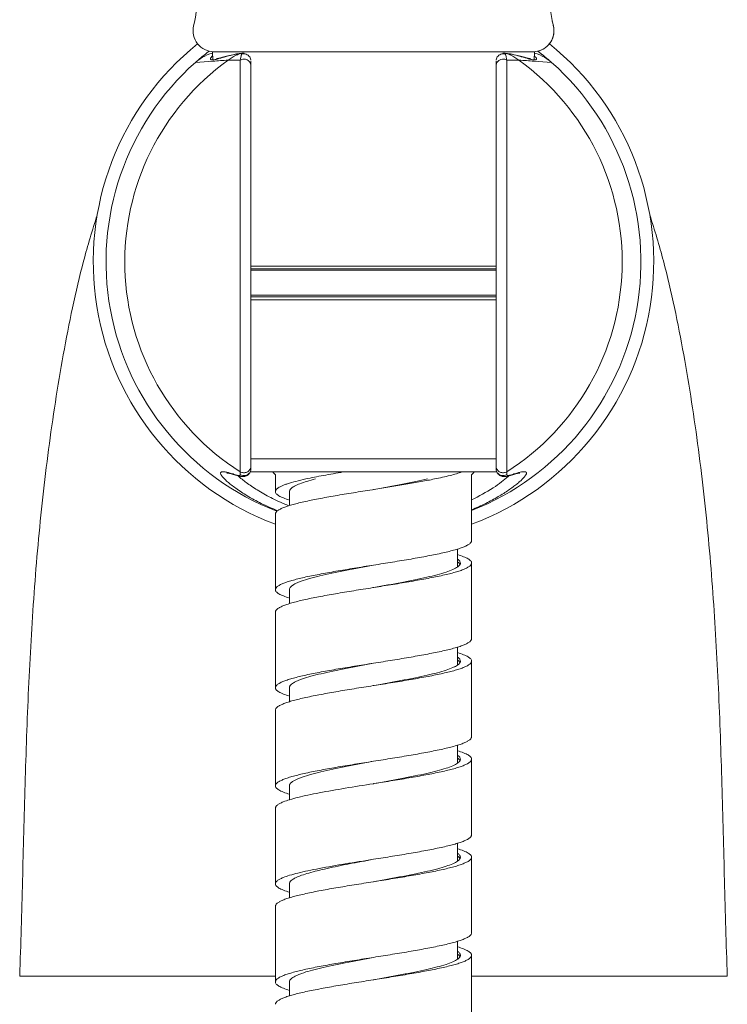
# Model space of a CAD drawing. Units: millimetres. Extents: x 1426 to 3430, y 2255 to 2689.
# Drawn here: x 3365 to 3415, y 2398 to 2469 of the extents above; entities that cross this region are included whole.
import ezdxf

# ---------------------------------------------------------------- set-up
doc = ezdxf.new("R2010")
doc.units = ezdxf.units.MM

msp = doc.modelspace()

# ---------------------------------------------------------------- linework, layer by layer
at = {"lineweight": 9}
for p, q in [((3403.04, 2468.183), (3403.039, 2468.185)), ((3378.724, 2465.661), (3377.487, 2465.573)), ((3377.689, 2465.744), (3377.577, 2465.649)), ((3377.733, 2465.781), (3377.689, 2465.744)), ((3377.767, 2465.809), (3377.733, 2465.781)), ((3377.804, 2465.84), (3377.767, 2465.809)), ((3378.162, 2466.028), (3377.989, 2465.936)), ((3378.34, 2466.108), (3378.162, 2466.028)), ((3378.524, 2466.177), (3378.34, 2466.108)), ((3378.707, 2466.232), (3378.524, 2466.177)), ((3379.035, 2466.335), (3378.7, 2466.335)), ((3378.736, 2465.748), (3378.7, 2466.335)), ((3378.7, 2466.335), (3378.719, 2466.038)), ((3378.731, 2465.662), (3378.724, 2465.661)), ((3378.741, 2465.662), (3378.731, 2465.662)), ((3401.437, 2466.335), (3378.922, 2466.335)), ((3380.686, 2465.735), (3379.825, 2465.735)), ((3380.686, 2465.735), (3380.686, 2436.352)), ((3381.45, 2465.688), (3381.45, 2436.562)), ((3398.95, 2436.562), (3398.95, 2465.688)), ((3399.536, 2466.228), (3399.52, 2466.228)), ((3399.56, 2466.228), (3399.533, 2466.228)), ((3399.533, 2466.228), (3399.536, 2466.228)), ((3400.575, 2465.735), (3399.715, 2465.735)), ((3399.715, 2436.352), (3399.715, 2465.735)), ((3401.7, 2466.335), (3401.366, 2466.335)), ((3402.914, 2465.573), (3401.66, 2465.662)), ((3401.665, 2465.748), (3401.7, 2466.335)), ((3401.7, 2466.335), (3401.682, 2466.038)), ((3401.877, 2466.177), (3401.694, 2466.232)), ((3402.411, 2465.936), (3402.239, 2466.028)), ((3402.578, 2465.833), (3402.411, 2465.936)), ((3402.499, 2465.921), (3402.458, 2465.955)), ((3402.537, 2465.89), (3402.499, 2465.921)), ((3402.573, 2465.86), (3402.537, 2465.89)), ((3402.607, 2465.832), (3402.573, 2465.86)), ((3402.638, 2465.806), (3402.607, 2465.832)), ((3402.681, 2465.77), (3402.638, 2465.806)), ((3402.74, 2465.72), (3402.681, 2465.77)), ((3402.799, 2465.67), (3402.74, 2465.72)), ((3377.485, 2465.571), (3377.488, 2465.573)), ((3402.913, 2465.573), (3402.916, 2465.571)), ((3398.95, 2451.023), (3381.45, 2451.023)), ((3398.95, 2450.835), (3381.45, 2450.835)), ((3381.45, 2450.735), (3398.95, 2450.735)), ((3381.45, 2448.955), (3398.95, 2448.955)), ((3381.45, 2448.835), (3398.95, 2448.835)), ((3381.45, 2448.623), (3398.95, 2448.623)), ((3381.45, 2437.274), (3398.95, 2437.274)), ((3380.686, 2436.352), (3380.688, 2436.145)), ((3381.476, 2436.335), (3398.925, 2436.335)), ((3399.713, 2436.145), (3399.715, 2436.352)), ((3400.055, 2436.117), (3400.136, 2436.141)), ((3380.523, 2436.063), (3380.54, 2436.058)), ((3383.2, 2436.132), (3383.2, 2434.935)), ((3397.2, 2431.435), (3397.2, 2436.132)), ((3399.812, 2436.043), (3399.862, 2436.058)), ((3384.2, 2434.935), (3384.2, 2433.937)), ((3390.2, 2435.085), (3390.119, 2435.072)), ((3390.216, 2435.088), (3390.2, 2435.085)), ((3383.2, 2433.335), (3383.2, 2427.935)), ((3396.2, 2429.552), (3396.2, 2430.832)), ((3397.2, 2424.435), (3397.2, 2429.835)), ((3384.2, 2427.935), (3384.2, 2426.937)), ((3390.2, 2428.085), (3390.152, 2428.077)), ((3390.216, 2428.088), (3390.2, 2428.085)), ((3383.2, 2426.335), (3383.2, 2420.935)), ((3396.2, 2422.552), (3396.2, 2423.832)), ((3397.2, 2417.435), (3397.2, 2422.835)), ((3384.2, 2420.935), (3384.2, 2419.938)), ((3390.2, 2421.085), (3390.185, 2421.083)), ((3390.216, 2421.088), (3390.2, 2421.085)), ((3383.2, 2419.335), (3383.2, 2413.935)), ((3396.2, 2415.552), (3396.2, 2416.832)), ((3397.2, 2410.435), (3397.2, 2415.835)), ((3384.2, 2413.935), (3384.2, 2412.938)), ((3390.216, 2414.088), (3390.2, 2414.085)), ((3383.2, 2412.335), (3383.2, 2406.935)), ((3396.2, 2408.552), (3396.2, 2409.833)), ((3397.2, 2403.435), (3397.2, 2408.835)), ((3384.2, 2406.935), (3384.2, 2405.938)), ((3390.2, 2407.085), (3390.185, 2407.083)), ((3390.251, 2407.093), (3390.2, 2407.085)), ((3383.2, 2405.335), (3383.2, 2399.935)), ((3396.2, 2401.552), (3396.2, 2402.833)), ((3396.201, 2401.919), (3396.205, 2401.916)), ((3397.2, 2396.435), (3397.2, 2401.835)), ((3364.95, 2400.335), (3383.2, 2400.335)), ((3397.2, 2400.335), (3415.45, 2400.335)), ((3384.2, 2399.935), (3384.2, 2398.938)), ((3390.2, 2400.085), (3390.185, 2400.083)), ((3390.284, 2400.098), (3390.2, 2400.085))]:
    msp.add_line(p, q, dxfattribs=at)
for points in [[(3403.04, 2468.183), (3402.958, 2468.554), (3402.813, 2469.421), (3402.713, 2470.352), (3402.652, 2471.33), (3402.619, 2472.36), (3402.608, 2473.457), (3402.622, 2474.624), (3402.659, 2475.864), (3402.666, 2476.04)], [(3378.473, 2466.376), (3378.447, 2466.356), (3378.411, 2466.328)], [(3401.987, 2466.33), (3401.956, 2466.355), (3401.928, 2466.376)], [(3377.989, 2465.936), (3377.823, 2465.833), (3377.664, 2465.719), (3377.512, 2465.595), (3377.487, 2465.573)], [(3378.411, 2466.328), (3378.375, 2466.301), (3378.341, 2466.274), (3378.307, 2466.247), (3378.274, 2466.221), (3378.241, 2466.195), (3378.209, 2466.17), (3378.178, 2466.146), (3378.148, 2466.121), (3378.118, 2466.098), (3378.09, 2466.075), (3378.061, 2466.052), (3378.034, 2466.03), (3378.008, 2466.008), (3377.982, 2465.987), (3377.957, 2465.967), (3377.933, 2465.947), (3377.909, 2465.928), (3377.887, 2465.909), (3377.865, 2465.891), (3377.844, 2465.873), (3377.804, 2465.84)], [(3380.288, 2466.148), (3380.161, 2466.12), (3380.038, 2466.092), (3379.921, 2466.064), (3379.81, 2466.036), (3379.706, 2466.009), (3379.607, 2465.983), (3379.515, 2465.959), (3379.43, 2465.937), (3379.352, 2465.916), (3379.281, 2465.898), (3379.217, 2465.883), (3379.16, 2465.87), (3379.112, 2465.861), (3379.072, 2465.853), (3379.039, 2465.849), (3379.017, 2465.846), (3379.003, 2465.845), (3379.001, 2465.845)], [(3380.961, 2466.221), (3380.918, 2466.226), (3380.876, 2466.228), (3380.865, 2466.228)], [(3399.52, 2466.228), (3399.479, 2466.226), (3399.436, 2466.221)], [(3401.378, 2465.842), (3401.396, 2465.845), (3401.403, 2465.845), (3401.398, 2465.845), (3401.384, 2465.846), (3401.361, 2465.849), (3401.328, 2465.854), (3401.287, 2465.861), (3401.239, 2465.871), (3401.182, 2465.884), (3401.118, 2465.899), (3401.047, 2465.917), (3400.968, 2465.937), (3400.882, 2465.96), (3400.79, 2465.984), (3400.691, 2466.01), (3400.586, 2466.037), (3400.475, 2466.065), (3400.357, 2466.093), (3400.234, 2466.121), (3400.106, 2466.149)], [(3402.239, 2466.028), (3402.06, 2466.108), (3401.877, 2466.177)], [(3402.458, 2465.955), (3402.437, 2465.972), (3402.416, 2465.99), (3402.393, 2466.008), (3402.37, 2466.027), (3402.347, 2466.046), (3402.323, 2466.066), (3402.298, 2466.085), (3402.273, 2466.106), (3402.247, 2466.126), (3402.22, 2466.148), (3402.193, 2466.169), (3402.165, 2466.191), (3402.137, 2466.213), (3402.108, 2466.236), (3402.079, 2466.259), (3402.049, 2466.282), (3402.019, 2466.306), (3401.987, 2466.33)], [(3402.914, 2465.573), (3402.889, 2465.595), (3402.737, 2465.719), (3402.578, 2465.833)], [(3379.751, 2436.258), (3379.748, 2436.258), (3379.745, 2436.258), (3379.754, 2436.257), (3379.773, 2436.256), (3379.801, 2436.253), (3379.836, 2436.247), (3379.879, 2436.239), (3379.93, 2436.229), (3379.986, 2436.216), (3380.049, 2436.2), (3380.117, 2436.182), (3380.191, 2436.162), (3380.269, 2436.14)], [(3380.269, 2436.14), (3380.35, 2436.116), (3380.435, 2436.09), (3380.523, 2436.063)], [(3380.773, 2436.006), (3380.831, 2436.002), (3380.891, 2436.002), (3380.952, 2436.007), (3381.012, 2436.018), (3381.074, 2436.036), (3381.134, 2436.06), (3381.192, 2436.092), (3381.245, 2436.13), (3381.294, 2436.175), (3381.337, 2436.224), (3381.373, 2436.278), (3381.403, 2436.336), (3381.426, 2436.397)], [(3381.426, 2436.397), (3381.441, 2436.458), (3381.449, 2436.521), (3381.45, 2436.562)], [(3398.95, 2436.562), (3398.952, 2436.519), (3398.96, 2436.456), (3398.976, 2436.394), (3398.999, 2436.334)], [(3398.999, 2436.334), (3399.029, 2436.276), (3399.066, 2436.222), (3399.109, 2436.172), (3399.158, 2436.128), (3399.212, 2436.09), (3399.27, 2436.059), (3399.331, 2436.034), (3399.392, 2436.017), (3399.454, 2436.007), (3399.514, 2436.002), (3399.574, 2436.002), (3399.632, 2436.007), (3399.691, 2436.015), (3399.75, 2436.027), (3399.812, 2436.043)], [(3400.136, 2436.141), (3400.214, 2436.163), (3400.287, 2436.183), (3400.355, 2436.201), (3400.417, 2436.217), (3400.473, 2436.229), (3400.523, 2436.24), (3400.566, 2436.248), (3400.601, 2436.253), (3400.628, 2436.256), (3400.642, 2436.257)], [(3380.539, 2436.058), (3380.595, 2436.042), (3380.656, 2436.026), (3380.715, 2436.015), (3380.773, 2436.006)], [(3399.861, 2436.058), (3399.884, 2436.065), (3399.971, 2436.092), (3400.055, 2436.117)]]:
    msp.add_lwpolyline(points, dxfattribs=at)
for centre, radius, start, end in [((3414.098, 2470.82), 11.369, 191.14716, 193.07873), ((3378.819, 2467.835), 1.5, 166.59987, 269.99952), ((3401.581, 2467.835), 1.5, 276.5976, 13.41677), ((3413.377, 2470.656), 10.629, 193.09702, 193.4422), ((3401.59, 2467.838), 1.49, 7.38679, 13.46457), ((3390.2, 2451.335), 20, 128.88153, 249.50663), ((3390.2, 2451.335), 20, 290.49337, 51.1183), ((3390.2, 2451.335), 17.748, 125.77211, 237.58354), ((3403.03, 2110.931), 355.562, 93.74182, 93.91701), ((3381.589, 2463.478), 2.864, 114.40297, 127.99106), ((3382.28, 2457.176), 9.183, 101.76227, 102.24166), ((3381.569, 2463.515), 2.822, 110.92596, 114.35726), ((3381.562, 2463.534), 2.802, 107.47561, 110.9265), ((3380.861, 2465.758), 0.47, 89.4499, 107.33682), ((3380.95, 2465.681), 0.504, 79.6462, 108.35735), ((3399.45, 2465.681), 0.504, 71.64338, 100.35434), ((3399.54, 2465.758), 0.47, 72.66293, 90.54897), ((3398.839, 2463.534), 2.802, 69.07349, 72.52438), ((3390.2, 2451.335), 17.748, 302.41646, 54.22787), ((3398.832, 2463.515), 2.822, 65.64273, 69.07403), ((3399.437, 2463.498), 2.725, 78.23211, 79.21586), ((3398.122, 2457.186), 9.174, 77.79608, 78.23785), ((3398.812, 2463.478), 2.864, 52.00894, 65.59702), ((3378.316, 2125.043), 341.419, 86.07934, 86.26178), ((3401.58, 2467.827), 1.492, 270.01903, 276.83593), ((3390.2, 2451.335), 19.088, 131.76377, 248.85127), ((3390.2, 2451.335), 19.088, 291.51429, 48.23623), ((3380.964, 2436.564), 0.486, 332.57555, 359.83637), ((3381.476, 2437.335), 1, 265.86573, 270), ((3380.972, 2436.769), 0.479, 353.04377, 359.98062), ((3384.2, 2437.249), 1.5, 217.55346, 228.16514), ((3396.2, 2437.249), 1.5, 311.83486, 322.44654), ((3398.925, 2437.335), 1, 270, 274.14288), ((3399.429, 2436.769), 0.479, 180.01938, 186.95619), ((3399.436, 2436.564), 0.486, 180.16278, 207.4244), ((3384.156, 2439.975), 5.329, 227.31865, 228.11522), ((3396.244, 2439.976), 5.33, 311.88101, 312.68102), ((3395.627, 2429.113), 0.989, 52.84306, 54.42611), ((3395.662, 2430.309), 0.929, 305.53013, 308.49599), ((3395.604, 2423.388), 1.027, 305.54434, 306.2184), ((3395.61, 2415.09), 1.017, 53.54047, 54.44423), ((3396.2, 2408.835), 0.201, 357.43504, 359.99257), ((3395.621, 2409.364), 0.998, 305.56979, 306.90936), ((3396.197, 2401.835), 0.203, 351.05476, 359.95879)]:
    msp.add_arc(centre, radius, start, end, dxfattribs=at)
for points, knots in [([(3377.36, 2468.183), (3377.52, 2468.856), (3377.71, 2470.232), (3377.795, 2472.3), (3377.799, 2474.366), (3377.752, 2475.741), (3377.724, 2476.429)], [0, 0, 0, 0, 0.250955, 0.501446, 0.750391, 1, 1, 1, 1]), ([(3401.757, 2466.346), (3401.953, 2466.369), (3402.338, 2466.494), (3402.795, 2466.89), (3403.066, 2467.43), (3403.093, 2467.834), (3403.067, 2468.029)], [0, 0, 0, 0, 0.250143, 0.499997, 0.749852, 1, 1, 1, 1]), ([(3378.718, 2466.038), (3378.676, 2466.005), (3378.621, 2465.954), (3378.575, 2465.878), (3378.563, 2465.832), (3378.572, 2465.79), (3378.606, 2465.762), (3378.657, 2465.748), (3378.696, 2465.747), (3378.718, 2465.747)], [0, 0, 0, 0, 0.352117, 0.479941, 0.579045, 0.660133, 0.74459, 0.853937, 1, 1, 1, 1]), ([(3378.718, 2465.747), (3378.782, 2465.749), (3378.935, 2465.776), (3379.084, 2465.816), (3379.17, 2465.84)], [0, 0, 0, 0, 0.414035, 1, 1, 1, 1]), ([(3379.17, 2465.84), (3379.341, 2465.888), (3379.725, 2466.004), (3380.114, 2466.103), (3380.333, 2466.151)], [0, 0, 0, 0, 0.441548, 1, 1, 1, 1]), ([(3380.408, 2466.166), (3380.42, 2466.169), (3380.463, 2466.178), (3380.506, 2466.185), (3380.538, 2466.19)], [0, 0, 0, 0, 0.267133, 1, 1, 1, 1]), ([(3380.538, 2466.19), (3380.55, 2466.192), (3380.595, 2466.198), (3380.64, 2466.203), (3380.672, 2466.205)], [0, 0, 0, 0, 0.282547, 1, 1, 1, 1]), ([(3380.672, 2466.205), (3380.676, 2466.206), (3380.692, 2466.206), (3380.709, 2466.207), (3380.72, 2466.207)], [0, 0, 0, 0, 0.273057, 1, 1, 1, 1]), ([(3380.766, 2466.087), (3380.751, 2466.039), (3380.72, 2465.923), (3380.698, 2465.804), (3380.686, 2465.735)], [0, 0, 0, 0, 0.418626, 1, 1, 1, 1]), ([(3381.45, 2465.335), (3381.45, 2465.418), (3381.4, 2465.589), (3381.201, 2465.768), (3380.938, 2465.829), (3380.761, 2465.779), (3380.686, 2465.735)], [0, 0, 0, 0, 0.242037, 0.490623, 0.745462, 1, 1, 1, 1]), ([(3380.72, 2466.207), (3380.732, 2466.206), (3380.751, 2466.205), (3380.775, 2466.2), (3380.792, 2466.19), (3380.795, 2466.179), (3380.795, 2466.174)], [0, 0, 0, 0, 0.372364, 0.644089, 0.834505, 1, 1, 1, 1]), ([(3380.792, 2466.159), (3380.79, 2466.154), (3380.78, 2466.13), (3380.772, 2466.106), (3380.766, 2466.087)], [0, 0, 0, 0, 0.22678, 1, 1, 1, 1]), ([(3380.795, 2466.174), (3380.795, 2466.173), (3380.795, 2466.167), (3380.793, 2466.163), (3380.792, 2466.159)], [0, 0, 0, 0, 0.225009, 1, 1, 1, 1]), ([(3381.447, 2465.749), (3381.44, 2465.801), (3381.41, 2465.903), (3381.32, 2466.035), (3381.193, 2466.132), (3381.093, 2466.167), (3381.041, 2466.176)], [0, 0, 0, 0, 0.249526, 0.499131, 0.749365, 1, 1, 1, 1]), ([(3398.954, 2465.749), (3398.961, 2465.801), (3398.99, 2465.903), (3399.081, 2466.034), (3399.207, 2466.131), (3399.308, 2466.167), (3399.36, 2466.176)], [0, 0, 0, 0, 0.249525, 0.49913, 0.749364, 1, 1, 1, 1]), ([(3398.982, 2465.499), (3399.007, 2465.564), (3399.092, 2465.686), (3399.285, 2465.796), (3399.508, 2465.819), (3399.652, 2465.772), (3399.715, 2465.735)], [0, 0, 0, 0, 0.243756, 0.493798, 0.747545, 1, 1, 1, 1]), ([(3399.609, 2466.159), (3399.606, 2466.167), (3399.602, 2466.189), (3399.623, 2466.198), (3399.632, 2466.201)], [0, 0, 0, 0, 0.483112, 1, 1, 1, 1]), ([(3399.715, 2465.735), (3399.7, 2465.823), (3399.672, 2465.966), (3399.63, 2466.106), (3399.609, 2466.159)], [0, 0, 0, 0, 0.611426, 1, 1, 1, 1]), ([(3399.632, 2466.201), (3399.634, 2466.202), (3399.644, 2466.204), (3399.654, 2466.205), (3399.661, 2466.206)], [0, 0, 0, 0, 0.218567, 1, 1, 1, 1]), ([(3399.68, 2466.207), (3399.684, 2466.207), (3399.7, 2466.207), (3399.717, 2466.206), (3399.729, 2466.205)], [0, 0, 0, 0, 0.226924, 1, 1, 1, 1]), ([(3399.729, 2466.205), (3399.744, 2466.204), (3399.817, 2466.198), (3399.889, 2466.187), (3399.947, 2466.176)], [0, 0, 0, 0, 0.205247, 1, 1, 1, 1]), ([(3400.062, 2466.152), (3400.124, 2466.138), (3400.353, 2466.086), (3400.58, 2466.026), (3400.746, 2465.98)], [0, 0, 0, 0, 0.269177, 1, 1, 1, 1]), ([(3400.746, 2465.98), (3400.766, 2465.974), (3400.844, 2465.952), (3400.921, 2465.929), (3400.978, 2465.913)], [0, 0, 0, 0, 0.260193, 1, 1, 1, 1]), ([(3400.978, 2465.913), (3401.001, 2465.906), (3401.088, 2465.881), (3401.174, 2465.856), (3401.237, 2465.838)], [0, 0, 0, 0, 0.266053, 1, 1, 1, 1]), ([(3401.237, 2465.838), (3401.266, 2465.831), (3401.365, 2465.803), (3401.465, 2465.778), (3401.538, 2465.765)], [0, 0, 0, 0, 0.283083, 1, 1, 1, 1]), ([(3401.538, 2465.765), (3401.55, 2465.762), (3401.592, 2465.755), (3401.634, 2465.75), (3401.665, 2465.748)], [0, 0, 0, 0, 0.277103, 1, 1, 1, 1]), ([(3401.665, 2465.748), (3401.685, 2465.747), (3401.721, 2465.746), (3401.769, 2465.754), (3401.805, 2465.769), (3401.829, 2465.793), (3401.837, 2465.826), (3401.83, 2465.863), (3401.811, 2465.903), (3401.792, 2465.93), (3401.781, 2465.944)], [0, 0, 0, 0, 0.176299, 0.316551, 0.42665, 0.517928, 0.607752, 0.712605, 0.842019, 1, 1, 1, 1]), ([(3401.781, 2465.944), (3401.774, 2465.952), (3401.744, 2465.986), (3401.71, 2466.016), (3401.683, 2466.038)], [0, 0, 0, 0, 0.222705, 1, 1, 1, 1]), ([(3398.95, 2465.335), (3398.95, 2465.377), (3398.958, 2465.433), (3398.976, 2465.486), (3398.982, 2465.499)], [0, 0, 0, 0, 0.748218, 1, 1, 1, 1]), ([(3370.486, 2454.678), (3370.125, 2453.595), (3369.482, 2451.402), (3368.698, 2448.068), (3368.047, 2444.705), (3367.484, 2441.326), (3366.997, 2437.936), (3366.586, 2434.535), (3366.246, 2431.127), (3365.878, 2426.575), (3365.558, 2420.875), (3365.324, 2414.029), (3365.155, 2407.182), (3365.029, 2402.617), (3364.95, 2400.335)], [0, 0, 0, 0, 0.062495, 0.124993, 0.187493, 0.249993, 0.312494, 0.374995, 0.437496, 0.499997, 0.624997, 0.749997, 0.874999, 1, 1, 1, 1]), ([(3415.45, 2400.335), (3415.372, 2402.617), (3415.246, 2407.182), (3415.076, 2414.03), (3414.842, 2420.877), (3414.523, 2426.577), (3414.154, 2431.129), (3413.815, 2434.537), (3413.403, 2437.938), (3412.916, 2441.329), (3412.354, 2444.707), (3411.703, 2448.071), (3410.918, 2451.406), (3410.275, 2453.598), (3409.914, 2454.681)], [0, 0, 0, 0, 0.125001, 0.250003, 0.375004, 0.500003, 0.562504, 0.625005, 0.687506, 0.750007, 0.812508, 0.875007, 0.937506, 1, 1, 1, 1]), ([(3379.843, 2436.288), (3379.765, 2436.308), (3379.654, 2436.333), (3379.516, 2436.352), (3379.437, 2436.355), (3379.374, 2436.349), (3379.326, 2436.333), (3379.293, 2436.303), (3379.282, 2436.261), (3379.289, 2436.212), (3379.312, 2436.154), (3379.352, 2436.088), (3379.431, 2435.98), (3379.572, 2435.827), (3379.788, 2435.626), (3380.061, 2435.401), (3380.524, 2435.055), (3381.228, 2434.6), (3382.221, 2434.06), (3382.958, 2433.73), (3383.355, 2433.57)], [0, 0, 0, 0, 0.043716, 0.060901, 0.075009, 0.086207, 0.094904, 0.10199, 0.109025, 0.117559, 0.128475, 0.142166, 0.158768, 0.200699, 0.25394, 0.317782, 0.391431, 0.565067, 0.7694, 1, 1, 1, 1]), ([(3380.421, 2436.118), (3380.317, 2436.151), (3380.125, 2436.211), (3379.932, 2436.266), (3379.843, 2436.288)], [0, 0, 0, 0, 0.542856, 1, 1, 1, 1]), ([(3380.688, 2436.145), (3380.688, 2436.137), (3380.687, 2436.123), (3380.672, 2436.098), (3380.641, 2436.085), (3380.604, 2436.082), (3380.55, 2436.085), (3380.507, 2436.094), (3380.477, 2436.102)], [0, 0, 0, 0, 0.087251, 0.166472, 0.346837, 0.468763, 0.617275, 1, 1, 1, 1]), ([(3381.447, 2436.711), (3381.437, 2436.63), (3381.374, 2436.47), (3381.175, 2436.308), (3380.922, 2436.258), (3380.757, 2436.309), (3380.686, 2436.352)], [0, 0, 0, 0, 0.247594, 0.497248, 0.748716, 1, 1, 1, 1]), ([(3381.396, 2436.34), (3381.365, 2436.28), (3381.276, 2436.171), (3381.089, 2436.076), (3380.879, 2436.062), (3380.746, 2436.109), (3380.688, 2436.145)], [0, 0, 0, 0, 0.248456, 0.498568, 0.749468, 1, 1, 1, 1]), ([(3388.037, 2436.335), (3387.561, 2436.255), (3386.667, 2436.101), (3385.777, 2435.926), (3385.363, 2435.835)], [0, 0, 0, 0, 0.532518, 1, 1, 1, 1]), ([(3396.507, 2436.335), (3396.382, 2436.289), (3396.106, 2436.2), (3395.46, 2436.025), (3394.936, 2435.911), (3394.565, 2435.835)], [0, 0, 0, 0, 0.19917, 0.433901, 1, 1, 1, 1]), ([(3397.202, 2433.634), (3397.546, 2433.776), (3398.19, 2434.069), (3398.947, 2434.477), (3399.483, 2434.802), (3399.834, 2435.033), (3400.147, 2435.255), (3400.419, 2435.464), (3400.648, 2435.658), (3400.834, 2435.833), (3400.958, 2435.968), (3401.032, 2436.064), (3401.072, 2436.125), (3401.1, 2436.179), (3401.115, 2436.227), (3401.118, 2436.268), (3401.106, 2436.304), (3401.079, 2436.329), (3401.04, 2436.345), (3400.988, 2436.354), (3400.951, 2436.354), (3400.93, 2436.353)], [0, 0, 0, 0, 0.222457, 0.422581, 0.51329, 0.597151, 0.673646, 0.742209, 0.80226, 0.853207, 0.894529, 0.911485, 0.925953, 0.937983, 0.947751, 0.955639, 0.962409, 0.969257, 0.977371, 0.987493, 1, 1, 1, 1]), ([(3398.954, 2436.711), (3398.964, 2436.63), (3399.027, 2436.47), (3399.226, 2436.308), (3399.478, 2436.258), (3399.644, 2436.309), (3399.715, 2436.352)], [0, 0, 0, 0, 0.247594, 0.497248, 0.748716, 1, 1, 1, 1]), ([(3399.005, 2436.34), (3399.036, 2436.28), (3399.125, 2436.171), (3399.312, 2436.076), (3399.521, 2436.062), (3399.654, 2436.109), (3399.713, 2436.145)], [0, 0, 0, 0, 0.248456, 0.498568, 0.749468, 1, 1, 1, 1]), ([(3399.716, 2436.123), (3399.714, 2436.128), (3399.713, 2436.135), (3399.713, 2436.143), (3399.713, 2436.145)], [0, 0, 0, 0, 0.734354, 1, 1, 1, 1]), ([(3400.558, 2436.288), (3400.469, 2436.266), (3400.275, 2436.211), (3400.084, 2436.151), (3399.98, 2436.118)], [0, 0, 0, 0, 0.457126, 1, 1, 1, 1]), ([(3400.93, 2436.353), (3400.875, 2436.351), (3400.75, 2436.334), (3400.627, 2436.306), (3400.558, 2436.288)], [0, 0, 0, 0, 0.430791, 1, 1, 1, 1]), ([(3380.477, 2436.102), (3380.472, 2436.103), (3380.453, 2436.108), (3380.435, 2436.114), (3380.421, 2436.118)], [0, 0, 0, 0, 0.238665, 1, 1, 1, 1]), ([(3380.598, 2436.008), (3380.79, 2435.835), (3381.246, 2435.476), (3382.046, 2434.948), (3383.03, 2434.407), (3383.762, 2434.08), (3384.155, 2433.923)], [0, 0, 0, 0, 0.186934, 0.420282, 0.693118, 1, 1, 1, 1]), ([(3385.363, 2435.835), (3385.125, 2435.783), (3384.691, 2435.681), (3384.18, 2435.537), (3383.841, 2435.418), (3383.638, 2435.334), (3383.473, 2435.25), (3383.378, 2435.189), (3383.339, 2435.157)], [0, 0, 0, 0, 0.340466, 0.623211, 0.741346, 0.843476, 0.929563, 1, 1, 1, 1]), ([(3386.054, 2435.835), (3385.85, 2435.783), (3385.477, 2435.681), (3384.979, 2435.516), (3384.638, 2435.371), (3384.433, 2435.25), (3384.353, 2435.188), (3384.319, 2435.157)], [0, 0, 0, 0, 0.337245, 0.618512, 0.839479, 0.927086, 1, 1, 1, 1]), ([(3394.565, 2435.835), (3394.241, 2435.769), (3393.56, 2435.64), (3392.11, 2435.389), (3390.984, 2435.21), (3390.216, 2435.088)], [0, 0, 0, 0, 0.224962, 0.471133, 1, 1, 1, 1]), ([(3394.066, 2435.835), (3393.782, 2435.77), (3393.186, 2435.642), (3391.917, 2435.393), (3390.931, 2435.216), (3390.258, 2435.095)], [0, 0, 0, 0, 0.225227, 0.47135, 1, 1, 1, 1]), ([(3397.203, 2434.344), (3397.734, 2434.599), (3398.464, 2435.004), (3399.31, 2435.596), (3399.654, 2435.874), (3399.803, 2436.007)], [0, 0, 0, 0, 0.571637, 0.806166, 1, 1, 1, 1]), ([(3399.766, 2436.086), (3399.755, 2436.088), (3399.733, 2436.095), (3399.719, 2436.113), (3399.716, 2436.123)], [0, 0, 0, 0, 0.545998, 1, 1, 1, 1]), ([(3399.98, 2436.118), (3399.938, 2436.105), (3399.869, 2436.087), (3399.795, 2436.08), (3399.766, 2436.086)], [0, 0, 0, 0, 0.59941, 1, 1, 1, 1]), ([(3383.339, 2435.157), (3383.318, 2435.14), (3383.28, 2435.106), (3383.235, 2435.05), (3383.207, 2434.993), (3383.2, 2434.954), (3383.2, 2434.935)], [0, 0, 0, 0, 0.304018, 0.564863, 0.791973, 1, 1, 1, 1]), ([(3390.119, 2435.072), (3389.668, 2435), (3388.783, 2434.859), (3387.499, 2434.646), (3386.317, 2434.434), (3385.417, 2434.251), (3384.783, 2434.101), (3384.38, 2433.994), (3384.032, 2433.887), (3383.742, 2433.78), (3383.512, 2433.674), (3383.361, 2433.58), (3383.276, 2433.502), (3383.233, 2433.447), (3383.207, 2433.392), (3383.2, 2433.353), (3383.2, 2433.335)], [0, 0, 0, 0, 0.18925, 0.3711, 0.538871, 0.686475, 0.751053, 0.808733, 0.859071, 0.901744, 0.936605, 0.963804, 0.974755, 0.98418, 0.992421, 1, 1, 1, 1]), ([(3383.2, 2434.935), (3383.2, 2434.909), (3383.213, 2434.854), (3383.266, 2434.777), (3383.348, 2434.702), (3383.461, 2434.627), (3383.604, 2434.553), (3383.85, 2434.446), (3384.054, 2434.378), (3384.199, 2434.333)], [0, 0, 0, 0, 0.063395, 0.136887, 0.227096, 0.337473, 0.4696, 0.624108, 1, 1, 1, 1]), ([(3384.319, 2435.157), (3384.285, 2435.125), (3384.227, 2435.059), (3384.2, 2434.973), (3384.2, 2434.935)], [0, 0, 0, 0, 0.553146, 1, 1, 1, 1]), ([(3397.2, 2431.435), (3397.2, 2431.417), (3397.194, 2431.378), (3397.167, 2431.322), (3397.124, 2431.267), (3397.037, 2431.188), (3396.884, 2431.094), (3396.651, 2430.987), (3396.357, 2430.879), (3396.004, 2430.771), (3395.596, 2430.663), (3394.953, 2430.512), (3394.042, 2430.328), (3392.846, 2430.114), (3391.549, 2429.9), (3390.656, 2429.758), (3390.2, 2429.685)], [0, 0, 0, 0, 0.007551, 0.015772, 0.025186, 0.036137, 0.063368, 0.098297, 0.141064, 0.191513, 0.249313, 0.314009, 0.461802, 0.629618, 0.811275, 1, 1, 1, 1]), ([(3397.2, 2429.835), (3397.2, 2429.817), (3397.194, 2429.778), (3397.167, 2429.722), (3397.124, 2429.667), (3397.038, 2429.589), (3396.885, 2429.494), (3396.653, 2429.387), (3396.359, 2429.28), (3396.007, 2429.172), (3395.6, 2429.064), (3394.959, 2428.913), (3394.05, 2428.729), (3392.857, 2428.516), (3391.562, 2428.302), (3390.67, 2428.16), (3390.216, 2428.088)], [0, 0, 0, 0, 0.007556, 0.015781, 0.025197, 0.036148, 0.063373, 0.098288, 0.141038, 0.191465, 0.249242, 0.313915, 0.461672, 0.62948, 0.811174, 1, 1, 1, 1]), ([(3396.201, 2430.438), (3396.346, 2430.393), (3396.55, 2430.324), (3396.797, 2430.218), (3396.94, 2430.143), (3397.052, 2430.069), (3397.135, 2429.994), (3397.187, 2429.916), (3397.2, 2429.861), (3397.2, 2429.835)], [0, 0, 0, 0, 0.375917, 0.530425, 0.662565, 0.772935, 0.863145, 0.936619, 1, 1, 1, 1]), ([(3396.202, 2430.118), (3396.232, 2430.096), (3396.286, 2430.053), (3396.35, 2429.982), (3396.391, 2429.91), (3396.4, 2429.859), (3396.4, 2429.835)], [0, 0, 0, 0, 0.312603, 0.575735, 0.799303, 1, 1, 1, 1]), ([(3396.224, 2429.902), (3396.257, 2429.876), (3396.315, 2429.827), (3396.361, 2429.765), (3396.376, 2429.734)], [0, 0, 0, 0, 0.550601, 1, 1, 1, 1]), ([(3396.4, 2429.835), (3396.4, 2429.827), (3396.398, 2429.792), (3396.387, 2429.758), (3396.375, 2429.734)], [0, 0, 0, 0, 0.241628, 1, 1, 1, 1]), ([(3390.2, 2429.685), (3389.745, 2429.613), (3388.852, 2429.47), (3387.554, 2429.256), (3386.359, 2429.042), (3385.448, 2428.858), (3384.805, 2428.707), (3384.397, 2428.599), (3384.044, 2428.491), (3383.75, 2428.383), (3383.516, 2428.276), (3383.364, 2428.182), (3383.277, 2428.103), (3383.234, 2428.048), (3383.207, 2427.992), (3383.2, 2427.953), (3383.2, 2427.935)], [0, 0, 0, 0, 0.188725, 0.370382, 0.538198, 0.685991, 0.750687, 0.808487, 0.858936, 0.901704, 0.936632, 0.963863, 0.974814, 0.984229, 0.992449, 1, 1, 1, 1]), ([(3390.2, 2429.685), (3389.523, 2429.559), (3388.532, 2429.376), (3387.259, 2429.117), (3386.416, 2428.929), (3385.683, 2428.741), (3385.155, 2428.578), (3384.807, 2428.443), (3384.601, 2428.348), (3384.437, 2428.253), (3384.346, 2428.183), (3384.309, 2428.147)], [0, 0, 0, 0, 0.337359, 0.493933, 0.636434, 0.760934, 0.8642, 0.907133, 0.944035, 0.974909, 1, 1, 1, 1]), ([(3396.202, 2429.552), (3396.155, 2429.519), (3396.045, 2429.453), (3395.774, 2429.323), (3395.339, 2429.167), (3394.715, 2428.988), (3393.97, 2428.809), (3393.124, 2428.63), (3391.863, 2428.384), (3390.885, 2428.208), (3390.218, 2428.088)], [0, 0, 0, 0, 0.028128, 0.061854, 0.146127, 0.251816, 0.376658, 0.517638, 0.6712, 1, 1, 1, 1]), ([(3396.375, 2429.734), (3396.368, 2429.721), (3396.333, 2429.663), (3396.282, 2429.615), (3396.24, 2429.581)], [0, 0, 0, 0, 0.217541, 1, 1, 1, 1]), ([(3390.152, 2428.077), (3389.699, 2428.005), (3388.811, 2427.864), (3387.521, 2427.65), (3386.334, 2427.438), (3385.43, 2427.254), (3384.792, 2427.103), (3384.387, 2426.996), (3384.037, 2426.888), (3383.745, 2426.781), (3383.514, 2426.675), (3383.362, 2426.581), (3383.277, 2426.503), (3383.233, 2426.448), (3383.207, 2426.392), (3383.2, 2426.353), (3383.2, 2426.335)], [0, 0, 0, 0, 0.189038, 0.370809, 0.538599, 0.686279, 0.750905, 0.808634, 0.859017, 0.901728, 0.936617, 0.963828, 0.974779, 0.984199, 0.992433, 1, 1, 1, 1]), ([(3383.2, 2427.935), (3383.2, 2427.909), (3383.213, 2427.854), (3383.266, 2427.777), (3383.348, 2427.702), (3383.461, 2427.627), (3383.604, 2427.553), (3383.85, 2427.446), (3384.054, 2427.378), (3384.199, 2427.333)], [0, 0, 0, 0, 0.063401, 0.136891, 0.227107, 0.337478, 0.469611, 0.624111, 1, 1, 1, 1]), ([(3384.309, 2428.147), (3384.277, 2428.116), (3384.224, 2428.053), (3384.2, 2427.972), (3384.2, 2427.935)], [0, 0, 0, 0, 0.549714, 1, 1, 1, 1]), ([(3397.2, 2424.435), (3397.2, 2424.417), (3397.194, 2424.378), (3397.167, 2424.322), (3397.124, 2424.267), (3397.037, 2424.188), (3396.884, 2424.094), (3396.651, 2423.987), (3396.357, 2423.879), (3396.004, 2423.771), (3395.596, 2423.663), (3394.953, 2423.512), (3394.042, 2423.328), (3392.846, 2423.114), (3391.549, 2422.9), (3390.656, 2422.758), (3390.2, 2422.685)], [0, 0, 0, 0, 0.007551, 0.015772, 0.025185, 0.036137, 0.063368, 0.098296, 0.141064, 0.191513, 0.249313, 0.314009, 0.461802, 0.629618, 0.811275, 1, 1, 1, 1]), ([(3397.2, 2422.835), (3397.2, 2422.817), (3397.194, 2422.778), (3397.167, 2422.722), (3397.124, 2422.667), (3397.038, 2422.589), (3396.885, 2422.494), (3396.653, 2422.387), (3396.359, 2422.28), (3396.007, 2422.172), (3395.6, 2422.064), (3394.959, 2421.913), (3394.05, 2421.729), (3392.857, 2421.516), (3391.562, 2421.302), (3390.67, 2421.16), (3390.216, 2421.088)], [0, 0, 0, 0, 0.007556, 0.015781, 0.025197, 0.036148, 0.063373, 0.098288, 0.141037, 0.191465, 0.249242, 0.313915, 0.461672, 0.629479, 0.811174, 1, 1, 1, 1]), ([(3396.201, 2423.438), (3396.347, 2423.393), (3396.551, 2423.324), (3396.797, 2423.217), (3396.94, 2423.143), (3397.052, 2423.069), (3397.135, 2422.994), (3397.187, 2422.916), (3397.2, 2422.861), (3397.2, 2422.835)], [0, 0, 0, 0, 0.375903, 0.530413, 0.662543, 0.77292, 0.863126, 0.936612, 1, 1, 1, 1]), ([(3396.202, 2423.118), (3396.232, 2423.096), (3396.286, 2423.053), (3396.35, 2422.982), (3396.391, 2422.91), (3396.4, 2422.859), (3396.4, 2422.835)], [0, 0, 0, 0, 0.312642, 0.575772, 0.799333, 1, 1, 1, 1]), ([(3396.202, 2422.918), (3396.206, 2422.915), (3396.223, 2422.902), (3396.24, 2422.889), (3396.252, 2422.879)], [0, 0, 0, 0, 0.258579, 1, 1, 1, 1]), ([(3396.252, 2422.879), (3396.266, 2422.868), (3396.313, 2422.826), (3396.355, 2422.776), (3396.375, 2422.735)], [0, 0, 0, 0, 0.284321, 1, 1, 1, 1]), ([(3396.4, 2422.835), (3396.4, 2422.827), (3396.398, 2422.792), (3396.387, 2422.759), (3396.376, 2422.735)], [0, 0, 0, 0, 0.24181, 1, 1, 1, 1]), ([(3390.2, 2422.685), (3389.745, 2422.613), (3388.852, 2422.47), (3387.554, 2422.256), (3386.359, 2422.042), (3385.448, 2421.858), (3384.805, 2421.707), (3384.397, 2421.599), (3384.044, 2421.491), (3383.75, 2421.383), (3383.516, 2421.276), (3383.364, 2421.182), (3383.277, 2421.103), (3383.234, 2421.048), (3383.207, 2420.992), (3383.2, 2420.953), (3383.2, 2420.935)], [0, 0, 0, 0, 0.188725, 0.370382, 0.538199, 0.685991, 0.750687, 0.808487, 0.858936, 0.901703, 0.936632, 0.963863, 0.974815, 0.984228, 0.992449, 1, 1, 1, 1]), ([(3390.2, 2422.685), (3389.54, 2422.562), (3388.572, 2422.383), (3387.327, 2422.131), (3386.495, 2421.948), (3385.768, 2421.764), (3385.238, 2421.605), (3384.883, 2421.474), (3384.67, 2421.382), (3384.495, 2421.289), (3384.395, 2421.221), (3384.353, 2421.187)], [0, 0, 0, 0, 0.332237, 0.487034, 0.628647, 0.753361, 0.858065, 0.90218, 0.940545, 0.973108, 1, 1, 1, 1]), ([(3396.201, 2422.552), (3396.154, 2422.518), (3396.046, 2422.453), (3395.778, 2422.324), (3395.349, 2422.17), (3394.734, 2421.994), (3394, 2421.816), (3393.167, 2421.638), (3391.922, 2421.395), (3390.956, 2421.221), (3390.297, 2421.102)], [0, 0, 0, 0, 0.028223, 0.062005, 0.146276, 0.251841, 0.376496, 0.517299, 0.670772, 1, 1, 1, 1]), ([(3396.376, 2422.735), (3396.36, 2422.703), (3396.31, 2422.637), (3396.247, 2422.585), (3396.211, 2422.559)], [0, 0, 0, 0, 0.446564, 1, 1, 1, 1]), ([(3390.185, 2421.083), (3389.73, 2421.01), (3388.838, 2420.868), (3387.544, 2420.654), (3386.351, 2420.441), (3385.442, 2420.257), (3384.801, 2420.106), (3384.393, 2419.998), (3384.041, 2419.89), (3383.748, 2419.783), (3383.515, 2419.676), (3383.363, 2419.581), (3383.277, 2419.503), (3383.234, 2419.448), (3383.207, 2419.392), (3383.2, 2419.353), (3383.2, 2419.335)], [0, 0, 0, 0, 0.188826, 0.370521, 0.538328, 0.686085, 0.750758, 0.808535, 0.858963, 0.901711, 0.936627, 0.963852, 0.974803, 0.984219, 0.992444, 1, 1, 1, 1]), ([(3383.2, 2420.935), (3383.2, 2420.909), (3383.213, 2420.854), (3383.266, 2420.777), (3383.348, 2420.702), (3383.461, 2420.627), (3383.604, 2420.553), (3383.85, 2420.446), (3384.054, 2420.378), (3384.199, 2420.333)], [0, 0, 0, 0, 0.0634, 0.136889, 0.227104, 0.337476, 0.469608, 0.62411, 1, 1, 1, 1]), ([(3384.353, 2421.187), (3384.329, 2421.167), (3384.288, 2421.129), (3384.238, 2421.065), (3384.207, 2421.001), (3384.2, 2420.956), (3384.2, 2420.935)], [0, 0, 0, 0, 0.301929, 0.562221, 0.790181, 1, 1, 1, 1]), ([(3397.2, 2417.435), (3397.2, 2417.417), (3397.194, 2417.378), (3397.167, 2417.322), (3397.124, 2417.267), (3397.037, 2417.188), (3396.884, 2417.094), (3396.651, 2416.987), (3396.357, 2416.879), (3396.004, 2416.771), (3395.596, 2416.663), (3394.953, 2416.512), (3394.042, 2416.328), (3392.846, 2416.114), (3391.549, 2415.9), (3390.656, 2415.758), (3390.2, 2415.685)], [0, 0, 0, 0, 0.007551, 0.015771, 0.025186, 0.036137, 0.063368, 0.098297, 0.141063, 0.191513, 0.249313, 0.314009, 0.461802, 0.629618, 0.811275, 1, 1, 1, 1]), ([(3397.2, 2415.835), (3397.2, 2415.817), (3397.194, 2415.778), (3397.167, 2415.722), (3397.124, 2415.667), (3397.038, 2415.589), (3396.885, 2415.494), (3396.653, 2415.387), (3396.359, 2415.28), (3396.007, 2415.172), (3395.6, 2415.064), (3394.959, 2414.913), (3394.05, 2414.729), (3392.857, 2414.516), (3391.562, 2414.302), (3390.67, 2414.16), (3390.216, 2414.088)], [0, 0, 0, 0, 0.007556, 0.015781, 0.025197, 0.036148, 0.063372, 0.098289, 0.141038, 0.191465, 0.249242, 0.313916, 0.461672, 0.62948, 0.811174, 1, 1, 1, 1]), ([(3396.201, 2416.118), (3396.232, 2416.096), (3396.286, 2416.053), (3396.35, 2415.982), (3396.391, 2415.91), (3396.4, 2415.859), (3396.4, 2415.835)], [0, 0, 0, 0, 0.312701, 0.575837, 0.799379, 1, 1, 1, 1]), ([(3396.202, 2416.437), (3396.347, 2416.393), (3396.551, 2416.324), (3396.797, 2416.217), (3396.94, 2416.143), (3397.052, 2416.069), (3397.135, 2415.993), (3397.187, 2415.916), (3397.2, 2415.861), (3397.2, 2415.835)], [0, 0, 0, 0, 0.375895, 0.530399, 0.662531, 0.772904, 0.863116, 0.936604, 1, 1, 1, 1]), ([(3396.214, 2415.909), (3396.25, 2415.883), (3396.311, 2415.831), (3396.36, 2415.766), (3396.376, 2415.735)], [0, 0, 0, 0, 0.552705, 1, 1, 1, 1]), ([(3396.4, 2415.835), (3396.4, 2415.827), (3396.398, 2415.792), (3396.387, 2415.758), (3396.375, 2415.735)], [0, 0, 0, 0, 0.241679, 1, 1, 1, 1]), ([(3390.2, 2415.685), (3389.745, 2415.613), (3388.852, 2415.47), (3387.554, 2415.256), (3386.359, 2415.042), (3385.448, 2414.858), (3384.805, 2414.707), (3384.397, 2414.599), (3384.044, 2414.491), (3383.75, 2414.383), (3383.516, 2414.276), (3383.364, 2414.182), (3383.277, 2414.103), (3383.234, 2414.048), (3383.207, 2413.992), (3383.2, 2413.953), (3383.2, 2413.935)], [0, 0, 0, 0, 0.188725, 0.370382, 0.538198, 0.685991, 0.750687, 0.808487, 0.858937, 0.901703, 0.936632, 0.963863, 0.974814, 0.984229, 0.992449, 1, 1, 1, 1]), ([(3390.2, 2415.685), (3389.537, 2415.562), (3388.565, 2415.382), (3387.315, 2415.129), (3386.482, 2414.944), (3385.754, 2414.761), (3385.224, 2414.601), (3384.87, 2414.469), (3384.658, 2414.376), (3384.484, 2414.283), (3384.386, 2414.215), (3384.345, 2414.18)], [0, 0, 0, 0, 0.333096, 0.488193, 0.629957, 0.754638, 0.859103, 0.90302, 0.941139, 0.973417, 1, 1, 1, 1]), ([(3396.202, 2415.552), (3396.155, 2415.519), (3396.045, 2415.453), (3395.773, 2415.322), (3395.338, 2415.166), (3394.714, 2414.988), (3393.97, 2414.809), (3393.124, 2414.63), (3391.863, 2414.384), (3390.885, 2414.208), (3390.218, 2414.088)], [0, 0, 0, 0, 0.028136, 0.061869, 0.146153, 0.251847, 0.376689, 0.517666, 0.67122, 1, 1, 1, 1]), ([(3396.249, 2415.588), (3396.245, 2415.585), (3396.23, 2415.573), (3396.214, 2415.561), (3396.202, 2415.552)], [0, 0, 0, 0, 0.242096, 1, 1, 1, 1]), ([(3396.375, 2415.735), (3396.369, 2415.722), (3396.336, 2415.666), (3396.288, 2415.62), (3396.249, 2415.588)], [0, 0, 0, 0, 0.219026, 1, 1, 1, 1]), ([(3383.2, 2413.935), (3383.2, 2413.909), (3383.213, 2413.854), (3383.266, 2413.777), (3383.348, 2413.702), (3383.461, 2413.627), (3383.604, 2413.553), (3383.85, 2413.446), (3384.054, 2413.378), (3384.199, 2413.333)], [0, 0, 0, 0, 0.063394, 0.136884, 0.227093, 0.33747, 0.469597, 0.624106, 1, 1, 1, 1]), ([(3390.2, 2414.085), (3389.526, 2413.978), (3388.234, 2413.772), (3386.673, 2413.503), (3385.551, 2413.279), (3384.845, 2413.119), (3384.254, 2412.96), (3383.902, 2412.842), (3383.75, 2412.779)], [0, 0, 0, 0, 0.310749, 0.59572, 0.721086, 0.831579, 0.925078, 1, 1, 1, 1]), ([(3384.345, 2414.18), (3384.323, 2414.161), (3384.283, 2414.123), (3384.236, 2414.062), (3384.207, 2413.999), (3384.2, 2413.956), (3384.2, 2413.935)], [0, 0, 0, 0, 0.300129, 0.559938, 0.788658, 1, 1, 1, 1]), ([(3383.75, 2412.779), (3383.669, 2412.746), (3383.527, 2412.682), (3383.369, 2412.586), (3383.28, 2412.506), (3383.235, 2412.45), (3383.207, 2412.393), (3383.2, 2412.354), (3383.2, 2412.335)], [0, 0, 0, 0, 0.356444, 0.633984, 0.745305, 0.840753, 0.923855, 1, 1, 1, 1]), ([(3397.2, 2410.435), (3397.2, 2410.417), (3397.194, 2410.378), (3397.167, 2410.322), (3397.124, 2410.267), (3397.037, 2410.188), (3396.884, 2410.094), (3396.651, 2409.987), (3396.357, 2409.879), (3396.004, 2409.771), (3395.596, 2409.663), (3394.953, 2409.512), (3394.042, 2409.328), (3392.846, 2409.114), (3391.549, 2408.9), (3390.656, 2408.758), (3390.2, 2408.685)], [0, 0, 0, 0, 0.007551, 0.015772, 0.025185, 0.036137, 0.063368, 0.098297, 0.141064, 0.191513, 0.249313, 0.314009, 0.461801, 0.629618, 0.811275, 1, 1, 1, 1]), ([(3396.202, 2409.437), (3396.347, 2409.392), (3396.551, 2409.324), (3396.797, 2409.217), (3396.94, 2409.143), (3397.052, 2409.068), (3397.135, 2408.993), (3397.187, 2408.916), (3397.2, 2408.861), (3397.2, 2408.835)], [0, 0, 0, 0, 0.37589, 0.53039, 0.662524, 0.772895, 0.863111, 0.9366, 1, 1, 1, 1]), ([(3397.2, 2408.835), (3397.2, 2408.817), (3397.194, 2408.778), (3397.167, 2408.722), (3397.124, 2408.668), (3397.039, 2408.59), (3396.887, 2408.495), (3396.656, 2408.389), (3396.365, 2408.282), (3396.015, 2408.175), (3395.61, 2408.067), (3394.972, 2407.916), (3394.069, 2407.733), (3392.881, 2407.52), (3391.592, 2407.307), (3390.704, 2407.165), (3390.251, 2407.093)], [0, 0, 0, 0, 0.007568, 0.015802, 0.025223, 0.036174, 0.063384, 0.09827, 0.140979, 0.191359, 0.249083, 0.313705, 0.46138, 0.629168, 0.810946, 1, 1, 1, 1]), ([(3396.202, 2409.118), (3396.232, 2409.096), (3396.286, 2409.053), (3396.351, 2408.982), (3396.391, 2408.91), (3396.4, 2408.859), (3396.4, 2408.835)], [0, 0, 0, 0, 0.31259, 0.575697, 0.79928, 1, 1, 1, 1]), ([(3396.202, 2408.918), (3396.206, 2408.915), (3396.22, 2408.905), (3396.233, 2408.894), (3396.244, 2408.886)], [0, 0, 0, 0, 0.256918, 1, 1, 1, 1]), ([(3396.376, 2408.736), (3396.36, 2408.705), (3396.313, 2408.642), (3396.255, 2408.592), (3396.221, 2408.566)], [0, 0, 0, 0, 0.44866, 1, 1, 1, 1]), ([(3396.244, 2408.886), (3396.258, 2408.874), (3396.309, 2408.831), (3396.354, 2408.778), (3396.375, 2408.736)], [0, 0, 0, 0, 0.286049, 1, 1, 1, 1]), ([(3396.4, 2408.826), (3396.4, 2408.819), (3396.397, 2408.787), (3396.386, 2408.757), (3396.376, 2408.736)], [0, 0, 0, 0, 0.241552, 1, 1, 1, 1]), ([(3390.2, 2408.685), (3389.526, 2408.578), (3388.234, 2408.372), (3386.673, 2408.103), (3385.551, 2407.879), (3384.845, 2407.719), (3384.254, 2407.56), (3383.902, 2407.442), (3383.75, 2407.379)], [0, 0, 0, 0, 0.310749, 0.59572, 0.721086, 0.831579, 0.925078, 1, 1, 1, 1]), ([(3390.2, 2408.685), (3389.623, 2408.578), (3388.514, 2408.372), (3387.176, 2408.103), (3386.215, 2407.879), (3385.609, 2407.719), (3385.102, 2407.56), (3384.801, 2407.442), (3384.672, 2407.379)], [0, 0, 0, 0, 0.30985, 0.594241, 0.719549, 0.83021, 0.924183, 1, 1, 1, 1]), ([(3396.202, 2408.552), (3396.155, 2408.519), (3396.048, 2408.454), (3395.781, 2408.326), (3395.356, 2408.172), (3394.745, 2407.997), (3394.017, 2407.82), (3393.189, 2407.643), (3391.952, 2407.4), (3390.992, 2407.227), (3390.336, 2407.109)], [0, 0, 0, 0, 0.028242, 0.062023, 0.146252, 0.251735, 0.376296, 0.517025, 0.670483, 1, 1, 1, 1]), ([(3383.75, 2407.379), (3383.669, 2407.346), (3383.527, 2407.282), (3383.369, 2407.186), (3383.28, 2407.106), (3383.235, 2407.05), (3383.207, 2406.993), (3383.2, 2406.954), (3383.2, 2406.935)], [0, 0, 0, 0, 0.356444, 0.633984, 0.745305, 0.840753, 0.923855, 1, 1, 1, 1]), ([(3384.672, 2407.379), (3384.605, 2407.348), (3384.488, 2407.286), (3384.378, 2407.21), (3384.334, 2407.17)], [0, 0, 0, 0, 0.553593, 1, 1, 1, 1]), ([(3390.185, 2407.083), (3389.73, 2407.01), (3388.838, 2406.868), (3387.544, 2406.654), (3386.351, 2406.441), (3385.442, 2406.257), (3384.801, 2406.106), (3384.393, 2405.998), (3384.041, 2405.89), (3383.748, 2405.783), (3383.515, 2405.676), (3383.363, 2405.581), (3383.277, 2405.503), (3383.234, 2405.448), (3383.207, 2405.392), (3383.2, 2405.353), (3383.2, 2405.335)], [0, 0, 0, 0, 0.188826, 0.37052, 0.538328, 0.686084, 0.750758, 0.808535, 0.858962, 0.901711, 0.936627, 0.963852, 0.974803, 0.984219, 0.992444, 1, 1, 1, 1]), ([(3383.2, 2406.935), (3383.2, 2406.909), (3383.213, 2406.854), (3383.266, 2406.777), (3383.348, 2406.702), (3383.461, 2406.627), (3383.604, 2406.553), (3383.85, 2406.446), (3384.054, 2406.377), (3384.199, 2406.333)], [0, 0, 0, 0, 0.06339, 0.13687, 0.227084, 0.337453, 0.469591, 0.624095, 1, 1, 1, 1]), ([(3384.334, 2407.17), (3384.295, 2407.136), (3384.231, 2407.068), (3384.2, 2406.976), (3384.2, 2406.935)], [0, 0, 0, 0, 0.55785, 1, 1, 1, 1]), ([(3397.2, 2403.435), (3397.2, 2403.417), (3397.194, 2403.378), (3397.167, 2403.322), (3397.124, 2403.267), (3397.037, 2403.188), (3396.884, 2403.094), (3396.651, 2402.987), (3396.357, 2402.879), (3396.004, 2402.771), (3395.596, 2402.663), (3394.953, 2402.512), (3394.042, 2402.328), (3392.846, 2402.114), (3391.549, 2401.9), (3390.656, 2401.758), (3390.2, 2401.685)], [0, 0, 0, 0, 0.007551, 0.015771, 0.025186, 0.036137, 0.063368, 0.098296, 0.141064, 0.191513, 0.249313, 0.314009, 0.461802, 0.629618, 0.811275, 1, 1, 1, 1]), ([(3396.202, 2402.437), (3396.347, 2402.392), (3396.551, 2402.324), (3396.797, 2402.217), (3396.94, 2402.143), (3397.052, 2402.068), (3397.135, 2401.993), (3397.187, 2401.916), (3397.2, 2401.861), (3397.2, 2401.835)], [0, 0, 0, 0, 0.375887, 0.530394, 0.66252, 0.772897, 0.863107, 0.936601, 1, 1, 1, 1]), ([(3397.2, 2401.835), (3397.2, 2401.817), (3397.194, 2401.778), (3397.168, 2401.723), (3397.125, 2401.668), (3397.04, 2401.59), (3396.889, 2401.496), (3396.66, 2401.39), (3396.37, 2401.284), (3396.022, 2401.176), (3395.619, 2401.069), (3394.985, 2400.919), (3394.086, 2400.736), (3392.904, 2400.524), (3391.62, 2400.311), (3390.735, 2400.17), (3390.284, 2400.098)], [0, 0, 0, 0, 0.007579, 0.015822, 0.025247, 0.036198, 0.063396, 0.098255, 0.140925, 0.191259, 0.248936, 0.31351, 0.461109, 0.628878, 0.810733, 1, 1, 1, 1]), ([(3396.201, 2402.119), (3396.231, 2402.097), (3396.285, 2402.054), (3396.35, 2401.983), (3396.391, 2401.91), (3396.4, 2401.859), (3396.4, 2401.835)], [0, 0, 0, 0, 0.312813, 0.575994, 0.799478, 1, 1, 1, 1]), ([(3396.205, 2401.916), (3396.242, 2401.889), (3396.307, 2401.835), (3396.359, 2401.768), (3396.376, 2401.735)], [0, 0, 0, 0, 0.554782, 1, 1, 1, 1]), ([(3396.375, 2401.735), (3396.369, 2401.723), (3396.338, 2401.67), (3396.294, 2401.626), (3396.258, 2401.596)], [0, 0, 0, 0, 0.220487, 1, 1, 1, 1]), ([(3396.398, 2401.804), (3396.397, 2401.798), (3396.392, 2401.774), (3396.384, 2401.751), (3396.375, 2401.735)], [0, 0, 0, 0, 0.241659, 1, 1, 1, 1]), ([(3390.2, 2401.685), (3389.745, 2401.613), (3388.852, 2401.47), (3387.554, 2401.256), (3386.359, 2401.042), (3385.448, 2400.858), (3384.805, 2400.707), (3384.397, 2400.599), (3384.044, 2400.491), (3383.75, 2400.383), (3383.516, 2400.276), (3383.364, 2400.182), (3383.277, 2400.103), (3383.234, 2400.048), (3383.207, 2399.992), (3383.2, 2399.953), (3383.2, 2399.935)], [0, 0, 0, 0, 0.188725, 0.370382, 0.538199, 0.685991, 0.750687, 0.808487, 0.858936, 0.901703, 0.936632, 0.963863, 0.974814, 0.984228, 0.992449, 1, 1, 1, 1]), ([(3390.2, 2401.685), (3389.529, 2401.56), (3388.545, 2401.378), (3387.281, 2401.122), (3386.442, 2400.935), (3385.711, 2400.749), (3385.182, 2400.587), (3384.831, 2400.453), (3384.623, 2400.359), (3384.455, 2400.265), (3384.361, 2400.196), (3384.323, 2400.16)], [0, 0, 0, 0, 0.335651, 0.491633, 0.633841, 0.758415, 0.862165, 0.905494, 0.942884, 0.974318, 1, 1, 1, 1]), ([(3396.201, 2401.552), (3396.154, 2401.518), (3396.044, 2401.452), (3395.772, 2401.322), (3395.337, 2401.166), (3394.713, 2400.988), (3393.969, 2400.809), (3393.124, 2400.629), (3391.863, 2400.384), (3390.885, 2400.208), (3390.218, 2400.088)], [0, 0, 0, 0, 0.028154, 0.061901, 0.146208, 0.251915, 0.376758, 0.517726, 0.671265, 1, 1, 1, 1]), ([(3396.258, 2401.596), (3396.253, 2401.592), (3396.235, 2401.577), (3396.216, 2401.562), (3396.201, 2401.552)], [0, 0, 0, 0, 0.240457, 1, 1, 1, 1]), ([(3390.185, 2400.083), (3389.73, 2400.01), (3388.838, 2399.868), (3387.544, 2399.654), (3386.351, 2399.441), (3385.442, 2399.257), (3384.801, 2399.106), (3384.393, 2398.998), (3384.041, 2398.89), (3383.748, 2398.783), (3383.515, 2398.676), (3383.363, 2398.581), (3383.277, 2398.503), (3383.234, 2398.448), (3383.207, 2398.392), (3383.2, 2398.353), (3383.2, 2398.335)], [0, 0, 0, 0, 0.188826, 0.370521, 0.538328, 0.686085, 0.750758, 0.808535, 0.858963, 0.901712, 0.936627, 0.963852, 0.974803, 0.984219, 0.992444, 1, 1, 1, 1]), ([(3383.2, 2399.935), (3383.2, 2399.909), (3383.213, 2399.854), (3383.266, 2399.777), (3383.349, 2399.701), (3383.461, 2399.627), (3383.604, 2399.553), (3383.851, 2399.446), (3384.054, 2399.377), (3384.2, 2399.332)], [0, 0, 0, 0, 0.063378, 0.136855, 0.22706, 0.337435, 0.469569, 0.624083, 1, 1, 1, 1]), ([(3384.323, 2400.16), (3384.287, 2400.128), (3384.228, 2400.062), (3384.2, 2399.974), (3384.2, 2399.935)], [0, 0, 0, 0, 0.554348, 1, 1, 1, 1])]:
    msp.add_open_spline(points, degree=3, knots=knots, dxfattribs=at)
for points in [[(3399.661, 2466.206), (3399.668, 2466.206), (3399.674, 2466.207), (3399.68, 2466.207)], [(3380.539, 2436.058), (3380.497, 2436.071), (3380.456, 2436.092), (3380.421, 2436.118)], [(3399.862, 2436.058), (3399.904, 2436.071), (3399.944, 2436.092), (3399.98, 2436.118)]]:
    msp.add_open_spline(points, degree=3, dxfattribs=at)

doc.saveas('drawing.dxf')
